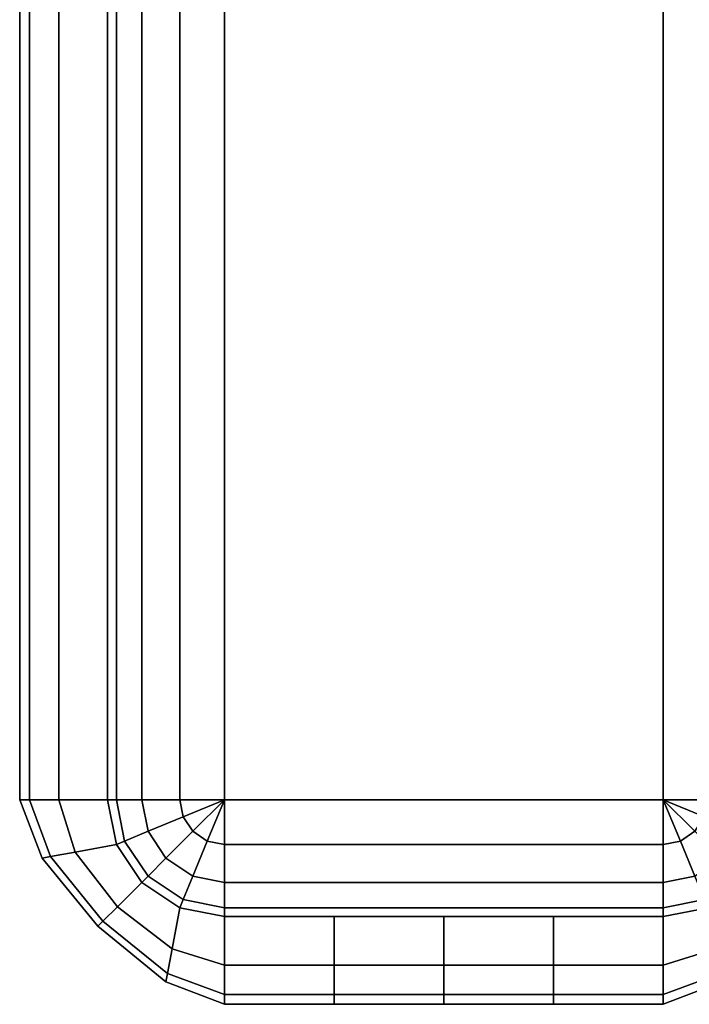
# Model space of a CAD drawing. Units: inches. Extents: x -17.1 to 17.1, y -17.7 to 16.9.
# Drawn here: x -17.1 to -14.3, y -16.9 to -12.7 of the extents above; entities that cross this region are included whole.
import ezdxf

# ---------------------------------------------------------------- set-up
doc = ezdxf.new("R2010")
doc.units = ezdxf.units.IN
doc.header["$MEASUREMENT"] = 0
doc.layers.add('AFUFU-3D-CH-SH', color=2, linetype='Continuous')

msp = doc.modelspace()

# ---------------------------------------------------------------- linework, layer by layer
at = {"layer": 'AFUFU-3D-CH-SH'}
for points in [[(-16.712, 16, 23.1913), (-16.75, 16, 23), (-16.75, -16, 23), (-16.712, -16, 23.1913)], [(-16.712, -16, 1.8087), (-16.75, -16, 2), (-16.75, 16, 2), (-16.712, 16, 1.8087)], [(-16.6036, 16, 23.3536), (-16.712, 16, 23.1913), (-16.712, -16, 23.1913), (-16.6036, -16, 23.3536)], [(-16.6036, -16, 1.6464), (-16.712, -16, 1.8087), (-16.712, 16, 1.8087), (-16.6036, 16, 1.6464)], [(-16.4414, 16, 23.4619), (-16.6036, 16, 23.3536), (-16.6036, -16, 23.3536), (-16.4414, -16, 23.4619)], [(-16.4414, -16, 1.5381), (-16.6036, -16, 1.6464), (-16.6036, 16, 1.6464), (-16.4414, 16, 1.5381)], [(-16.25, 16, 23.5), (-16.4414, 16, 23.4619), (-16.4414, -16, 23.4619), (-16.25, -16, 23.5)], [(-16.25, -16, 1.5), (-16.4414, -16, 1.5381), (-16.4414, 16, 1.5381), (-16.25, 16, 1.5)], [(-14.375, 16, 23.5), (-16.25, 16, 23.5), (-16.25, -16, 23.5), (-14.375, -16, 23.5)], [(-14.375, -16, 1.5), (-16.25, -16, 1.5), (-16.25, 16, 1.5), (-14.375, 16, 1.5)], [(-14.375, -16, 23.5), (-14.1836, -16, 23.4619), (-14.1836, 16, 23.4619), (-14.375, 16, 23.5)], [(-14.375, 16, 1.5), (-14.1836, 16, 1.5381), (-14.1836, -16, 1.5381), (-14.375, -16, 1.5)], [(-17.0833, -10.6667, 8.9974), (-17.0833, -16, 8.9974), (-17.125, -16, 12.5), (-17.125, -10.6667, 12.5)], [(-17.125, -10.6667, 12.5), (-17.125, -16, 12.5), (-17.0833, -16, 16.0026), (-17.0833, -10.6667, 16.0026)], [(-16.9582, -10.6667, 5.4967), (-16.9582, -16, 5.4967), (-17.0833, -16, 8.9974), (-17.0833, -10.6667, 8.9974)], [(-17.0833, -10.6667, 16.0026), (-17.0833, -16, 16.0026), (-16.9582, -16, 19.5033), (-16.9582, -10.6667, 19.5033)], [(-16.75, -10.6667, 2), (-16.75, -16, 2), (-16.9582, -16, 5.4967), (-16.9582, -10.6667, 5.4967)], [(-16.9582, -10.6667, 19.5033), (-16.9582, -16, 19.5033), (-16.75, -16, 23), (-16.75, -10.6667, 23)], [(-16.9932, -16.2435, 8.9974), (-17.0284, -16.25, 12.5), (-17.125, -16, 12.5), (-17.0833, -16, 8.9974)], [(-17.0284, -16.25, 12.5), (-16.9932, -16.2435, 16.0026), (-17.0833, -16, 16.0026), (-17.125, -16, 12.5)], [(-16.8876, -16.2239, 5.4967), (-16.9932, -16.2435, 8.9974), (-17.0833, -16, 8.9974), (-16.9582, -16, 5.4967)], [(-16.9932, -16.2435, 16.0026), (-16.8876, -16.2239, 19.5033), (-16.9582, -16, 19.5033), (-17.0833, -16, 16.0026)], [(-16.712, -16.1914, 2), (-16.8876, -16.2239, 5.4967), (-16.9582, -16, 5.4967), (-16.75, -16, 2)], [(-16.8876, -16.2239, 19.5033), (-16.712, -16.1914, 23), (-16.75, -16, 23), (-16.9582, -16, 19.5033)], [(-16.712, -16.1914, 23), (-16.6768, -16.1768, 23.1913), (-16.712, -16, 23.1913), (-16.75, -16, 23)], [(-16.75, -16, 2), (-16.712, -16, 1.8087), (-16.6768, -16.1768, 1.8087), (-16.712, -16.1914, 2)], [(-16.6768, -16.1768, 23.1913), (-16.5767, -16.1353, 23.3536), (-16.6036, -16, 23.3536), (-16.712, -16, 23.1913)], [(-16.712, -16, 1.8087), (-16.6036, -16, 1.6464), (-16.5767, -16.1353, 1.6464), (-16.6768, -16.1768, 1.8087)], [(-16.5767, -16.1353, 23.3536), (-16.4268, -16.0733, 23.4619), (-16.4414, -16, 23.4619), (-16.6036, -16, 23.3536)], [(-16.6036, -16, 1.6464), (-16.4414, -16, 1.5381), (-16.4268, -16.0733, 1.5381), (-16.5767, -16.1353, 1.6464)], [(-16.4268, -16.0733, 23.4619), (-16.25, -16, 23.5), (-16.25, -16, 23.5), (-16.4414, -16, 23.4619)], [(-16.4414, -16, 1.5381), (-16.25, -16, 1.5), (-16.25, -16, 1.5), (-16.4268, -16.0733, 1.5381)], [(-16.3853, -16.1353, 23.4619), (-16.25, -16, 23.5), (-16.25, -16, 23.5), (-16.4268, -16.0733, 23.4619)], [(-16.4268, -16.0733, 1.5381), (-16.25, -16, 1.5), (-16.25, -16, 1.5), (-16.3853, -16.1353, 1.5381)], [(-16.3233, -16.1768, 23.4619), (-16.25, -16, 23.5), (-16.25, -16, 23.5), (-16.3853, -16.1353, 23.4619)], [(-16.3853, -16.1353, 1.5381), (-16.25, -16, 1.5), (-16.25, -16, 1.5), (-16.3233, -16.1768, 1.5381)], [(-16.25, -16.1914, 23.4619), (-16.25, -16, 23.5), (-16.25, -16, 23.5), (-16.3233, -16.1768, 23.4619)], [(-16.3233, -16.1768, 1.5381), (-16.25, -16, 1.5), (-16.25, -16, 1.5), (-16.25, -16.1914, 1.5381)], [(-16.25, -16, 23.5), (-16.25, -16.1914, 23.4619), (-14.375, -16.1914, 23.4619), (-14.375, -16, 23.5)], [(-16.25, -16.1914, 1.5381), (-16.25, -16, 1.5), (-14.375, -16, 1.5), (-14.375, -16.1914, 1.5381)], [(-14.2397, -16.1353, 23.4619), (-14.375, -16, 23.5), (-14.375, -16, 23.5), (-14.3017, -16.1768, 23.4619)], [(-14.1982, -16.0733, 23.4619), (-14.375, -16, 23.5), (-14.375, -16, 23.5), (-14.2397, -16.1353, 23.4619)], [(-14.1836, -16, 23.4619), (-14.375, -16, 23.5), (-14.375, -16, 23.5), (-14.1982, -16.0733, 23.4619)], [(-14.3017, -16.1768, 23.4619), (-14.375, -16, 23.5), (-14.375, -16, 23.5), (-14.375, -16.1914, 23.4619)], [(-14.3017, -16.1768, 1.5381), (-14.375, -16, 1.5), (-14.375, -16, 1.5), (-14.2397, -16.1353, 1.5381)], [(-14.2397, -16.1353, 1.5381), (-14.375, -16, 1.5), (-14.375, -16, 1.5), (-14.1982, -16.0733, 1.5381)], [(-14.1982, -16.0733, 1.5381), (-14.375, -16, 1.5), (-14.375, -16, 1.5), (-14.1836, -16, 1.5381)], [(-14.375, -16.1914, 1.5381), (-14.375, -16, 1.5), (-14.375, -16, 1.5), (-14.3017, -16.1768, 1.5381)], [(-16.5, -16.25, 23.3536), (-16.3853, -16.1353, 23.4619), (-16.4268, -16.0733, 23.4619), (-16.5767, -16.1353, 23.3536)], [(-16.5767, -16.1353, 1.6464), (-16.4268, -16.0733, 1.5381), (-16.3853, -16.1353, 1.5381), (-16.5, -16.25, 1.6464)], [(-16.5767, -16.3267, 23.1913), (-16.5, -16.25, 23.3536), (-16.5767, -16.1353, 23.3536), (-16.6768, -16.1768, 23.1913)], [(-16.6768, -16.1768, 1.8087), (-16.5767, -16.1353, 1.6464), (-16.5, -16.25, 1.6464), (-16.5767, -16.3267, 1.8087)], [(-16.3853, -16.3267, 23.3536), (-16.3233, -16.1768, 23.4619), (-16.3853, -16.1353, 23.4619), (-16.5, -16.25, 23.3536)], [(-16.5, -16.25, 1.6464), (-16.3853, -16.1353, 1.5381), (-16.3233, -16.1768, 1.5381), (-16.3853, -16.3267, 1.6464)], [(-14.125, -16.25, 23.3536), (-14.2397, -16.1353, 23.4619), (-14.3017, -16.1768, 23.4619), (-14.2397, -16.3267, 23.3536)], [(-14.2397, -16.3267, 1.6464), (-14.3017, -16.1768, 1.5381), (-14.2397, -16.1353, 1.5381), (-14.125, -16.25, 1.6464)], [(-16.6036, -16.3536, 2), (-16.7077, -16.4577, 5.4967), (-16.8876, -16.2239, 5.4967), (-16.712, -16.1914, 2)], [(-16.7077, -16.4577, 19.5033), (-16.6036, -16.3536, 23), (-16.712, -16.1914, 23), (-16.8876, -16.2239, 19.5033)], [(-16.6036, -16.3536, 23), (-16.5767, -16.3267, 23.1913), (-16.6768, -16.1768, 23.1913), (-16.712, -16.1914, 23)], [(-16.712, -16.1914, 2), (-16.6768, -16.1768, 1.8087), (-16.5767, -16.3267, 1.8087), (-16.6036, -16.3536, 2)], [(-16.25, -16.3536, 23.3536), (-16.25, -16.1914, 23.4619), (-16.3233, -16.1768, 23.4619), (-16.3853, -16.3267, 23.3536)], [(-16.3853, -16.3267, 1.6464), (-16.3233, -16.1768, 1.5381), (-16.25, -16.1914, 1.5381), (-16.25, -16.3536, 1.6464)], [(-16.25, -16.1914, 23.4619), (-16.25, -16.3536, 23.3536), (-14.375, -16.3536, 23.3536), (-14.375, -16.1914, 23.4619)], [(-16.25, -16.3536, 1.6464), (-16.25, -16.1914, 1.5381), (-14.375, -16.1914, 1.5381), (-14.375, -16.3536, 1.6464)], [(-14.2397, -16.3267, 23.3536), (-14.3017, -16.1768, 23.4619), (-14.375, -16.1914, 23.4619), (-14.375, -16.3536, 23.3536)], [(-14.375, -16.3536, 1.6464), (-14.375, -16.1914, 1.5381), (-14.3017, -16.1768, 1.5381), (-14.2397, -16.3267, 1.6464)], [(-16.7702, -16.5202, 8.9974), (-16.7911, -16.5411, 12.5), (-17.0284, -16.25, 12.5), (-16.9932, -16.2435, 8.9974)], [(-16.7911, -16.5411, 12.5), (-16.7702, -16.5202, 16.0026), (-16.9932, -16.2435, 16.0026), (-17.0284, -16.25, 12.5)], [(-16.7077, -16.4577, 5.4967), (-16.7702, -16.5202, 8.9974), (-16.9932, -16.2435, 8.9974), (-16.8876, -16.2239, 5.4967)], [(-16.7702, -16.5202, 16.0026), (-16.7077, -16.4577, 19.5033), (-16.8876, -16.2239, 19.5033), (-16.9932, -16.2435, 16.0026)], [(-16.4268, -16.4268, 23.1913), (-16.3853, -16.3267, 23.3536), (-16.5, -16.25, 23.3536), (-16.5767, -16.3267, 23.1913)], [(-16.5767, -16.3267, 1.8087), (-16.5, -16.25, 1.6464), (-16.3853, -16.3267, 1.6464), (-16.4268, -16.4268, 1.8087)], [(-16.4414, -16.462, 23), (-16.4268, -16.4268, 23.1913), (-16.5767, -16.3267, 23.1913), (-16.6036, -16.3536, 23)], [(-16.6036, -16.3536, 2), (-16.5767, -16.3267, 1.8087), (-16.4268, -16.4268, 1.8087), (-16.4414, -16.462, 2)], [(-16.25, -16.462, 23.1913), (-16.25, -16.3536, 23.3536), (-16.3853, -16.3267, 23.3536), (-16.4268, -16.4268, 23.1913)], [(-16.4268, -16.4268, 1.8087), (-16.3853, -16.3267, 1.6464), (-16.25, -16.3536, 1.6464), (-16.25, -16.462, 1.8087)], [(-14.1982, -16.4268, 23.1913), (-14.2397, -16.3267, 23.3536), (-14.375, -16.3536, 23.3536), (-14.375, -16.462, 23.1913)], [(-14.375, -16.462, 1.8087), (-14.375, -16.3536, 1.6464), (-14.2397, -16.3267, 1.6464), (-14.1982, -16.4268, 1.8087)], [(-16.4414, -16.462, 2), (-16.4739, -16.6376, 5.4967), (-16.7077, -16.4577, 5.4967), (-16.6036, -16.3536, 2)], [(-16.4739, -16.6376, 19.5033), (-16.4414, -16.462, 23), (-16.6036, -16.3536, 23), (-16.7077, -16.4577, 19.5033)], [(-16.25, -16.3536, 23.3536), (-16.25, -16.462, 23.1913), (-14.375, -16.462, 23.1913), (-14.375, -16.3536, 23.3536)], [(-16.25, -16.462, 1.8087), (-16.25, -16.3536, 1.6464), (-14.375, -16.3536, 1.6464), (-14.375, -16.462, 1.8087)], [(-16.4739, -16.6376, 5.4967), (-16.4935, -16.7432, 8.9974), (-16.7702, -16.5202, 8.9974), (-16.7077, -16.4577, 5.4967)], [(-16.4935, -16.7432, 16.0026), (-16.4739, -16.6376, 19.5033), (-16.7077, -16.4577, 19.5033), (-16.7702, -16.5202, 16.0026)], [(-16.25, -16.5, 2), (-16.25, -16.7082, 5.4967), (-16.4739, -16.6376, 5.4967), (-16.4414, -16.462, 2)], [(-16.25, -16.7082, 19.5033), (-16.25, -16.5, 23), (-16.4414, -16.462, 23), (-16.4739, -16.6376, 19.5033)], [(-16.25, -16.5, 23), (-16.25, -16.462, 23.1913), (-16.4268, -16.4268, 23.1913), (-16.4414, -16.462, 23)], [(-16.4414, -16.462, 2), (-16.4268, -16.4268, 1.8087), (-16.25, -16.462, 1.8087), (-16.25, -16.5, 2)], [(-16.25, -16.462, 23.1913), (-16.25, -16.5, 23), (-14.375, -16.5, 23), (-14.375, -16.462, 23.1913)], [(-16.25, -16.5, 2), (-16.25, -16.462, 1.8087), (-14.375, -16.462, 1.8087), (-14.375, -16.5, 2)], [(-14.1836, -16.462, 23), (-14.1982, -16.4268, 23.1913), (-14.375, -16.462, 23.1913), (-14.375, -16.5, 23)], [(-14.375, -16.5, 2), (-14.375, -16.462, 1.8087), (-14.1982, -16.4268, 1.8087), (-14.1836, -16.462, 2)], [(-14.1836, -16.462, 2), (-14.1511, -16.6376, 5.4967), (-14.375, -16.7082, 5.4967), (-14.375, -16.5, 2)], [(-14.1511, -16.6376, 19.5033), (-14.1836, -16.462, 23), (-14.375, -16.5, 23), (-14.375, -16.7082, 19.5033)], [(-16.25, -16.5, 23), (-16.25, -16.7082, 19.5033), (-15.7813, -16.7082, 19.5033), (-15.7813, -16.5, 23)], [(-16.25, -16.7082, 5.4967), (-16.25, -16.5, 2), (-15.7813, -16.5, 2), (-15.7813, -16.7082, 5.4967)], [(-15.7813, -16.5, 23), (-15.7813, -16.7082, 19.5033), (-15.3125, -16.7082, 19.5033), (-15.3125, -16.5, 23)], [(-15.7813, -16.7082, 5.4967), (-15.7813, -16.5, 2), (-15.3125, -16.5, 2), (-15.3125, -16.7082, 5.4967)], [(-15.3125, -16.5, 23), (-15.3125, -16.7082, 19.5033), (-14.8437, -16.7082, 19.5033), (-14.8437, -16.5, 23)], [(-15.3125, -16.7082, 5.4967), (-15.3125, -16.5, 2), (-14.8437, -16.5, 2), (-14.8437, -16.7082, 5.4967)], [(-14.8437, -16.5, 23), (-14.8437, -16.7082, 19.5033), (-14.375, -16.7082, 19.5033), (-14.375, -16.5, 23)], [(-14.8437, -16.7082, 5.4967), (-14.8437, -16.5, 2), (-14.375, -16.5, 2), (-14.375, -16.7082, 5.4967)], [(-16.4935, -16.7432, 8.9974), (-16.5, -16.7784, 12.5), (-16.7911, -16.5411, 12.5), (-16.7702, -16.5202, 8.9974)], [(-16.5, -16.7784, 12.5), (-16.4935, -16.7432, 16.0026), (-16.7702, -16.5202, 16.0026), (-16.7911, -16.5411, 12.5)], [(-16.25, -16.7082, 5.4967), (-16.25, -16.8333, 8.9974), (-16.4935, -16.7432, 8.9974), (-16.4739, -16.6376, 5.4967)], [(-16.25, -16.8333, 16.0026), (-16.25, -16.7082, 19.5033), (-16.4739, -16.6376, 19.5033), (-16.4935, -16.7432, 16.0026)], [(-14.1511, -16.6376, 5.4967), (-14.1315, -16.7432, 8.9974), (-14.375, -16.8333, 8.9974), (-14.375, -16.7082, 5.4967)], [(-14.1315, -16.7432, 16.0026), (-14.1511, -16.6376, 19.5033), (-14.375, -16.7082, 19.5033), (-14.375, -16.8333, 16.0026)], [(-16.25, -16.7082, 19.5033), (-16.25, -16.8333, 16.0026), (-15.7813, -16.8333, 16.0026), (-15.7813, -16.7082, 19.5033)], [(-16.25, -16.8333, 8.9974), (-16.25, -16.7082, 5.4967), (-15.7813, -16.7082, 5.4967), (-15.7813, -16.8333, 8.9974)], [(-15.7813, -16.7082, 19.5033), (-15.7813, -16.8333, 16.0026), (-15.3125, -16.8333, 16.0026), (-15.3125, -16.7082, 19.5033)], [(-15.7813, -16.8333, 8.9974), (-15.7813, -16.7082, 5.4967), (-15.3125, -16.7082, 5.4967), (-15.3125, -16.8333, 8.9974)], [(-15.3125, -16.7082, 19.5033), (-15.3125, -16.8333, 16.0026), (-14.8437, -16.8333, 16.0026), (-14.8437, -16.7082, 19.5033)], [(-15.3125, -16.8333, 8.9974), (-15.3125, -16.7082, 5.4967), (-14.8437, -16.7082, 5.4967), (-14.8437, -16.8333, 8.9974)], [(-14.8437, -16.7082, 19.5033), (-14.8437, -16.8333, 16.0026), (-14.375, -16.8333, 16.0026), (-14.375, -16.7082, 19.5033)], [(-14.8437, -16.8333, 8.9974), (-14.8437, -16.7082, 5.4967), (-14.375, -16.7082, 5.4967), (-14.375, -16.8333, 8.9974)], [(-16.25, -16.8333, 8.9974), (-16.25, -16.875, 12.5), (-16.5, -16.7784, 12.5), (-16.4935, -16.7432, 8.9974)], [(-16.25, -16.875, 12.5), (-16.25, -16.8333, 16.0026), (-16.4935, -16.7432, 16.0026), (-16.5, -16.7784, 12.5)], [(-14.1315, -16.7432, 8.9974), (-14.125, -16.7784, 12.5), (-14.375, -16.875, 12.5), (-14.375, -16.8333, 8.9974)], [(-14.125, -16.7784, 12.5), (-14.1315, -16.7432, 16.0026), (-14.375, -16.8333, 16.0026), (-14.375, -16.875, 12.5)], [(-16.25, -16.8333, 16.0026), (-16.25, -16.875, 12.5), (-15.7813, -16.875, 12.5), (-15.7813, -16.8333, 16.0026)], [(-16.25, -16.875, 12.5), (-16.25, -16.8333, 8.9974), (-15.7813, -16.8333, 8.9974), (-15.7813, -16.875, 12.5)], [(-15.7813, -16.8333, 16.0026), (-15.7813, -16.875, 12.5), (-15.3125, -16.875, 12.5), (-15.3125, -16.8333, 16.0026)], [(-15.7813, -16.875, 12.5), (-15.7813, -16.8333, 8.9974), (-15.3125, -16.8333, 8.9974), (-15.3125, -16.875, 12.5)], [(-15.3125, -16.8333, 16.0026), (-15.3125, -16.875, 12.5), (-14.8437, -16.875, 12.5), (-14.8437, -16.8333, 16.0026)], [(-15.3125, -16.875, 12.5), (-15.3125, -16.8333, 8.9974), (-14.8437, -16.8333, 8.9974), (-14.8437, -16.875, 12.5)], [(-14.8437, -16.8333, 16.0026), (-14.8437, -16.875, 12.5), (-14.375, -16.875, 12.5), (-14.375, -16.8333, 16.0026)], [(-14.8437, -16.875, 12.5), (-14.8437, -16.8333, 8.9974), (-14.375, -16.8333, 8.9974), (-14.375, -16.875, 12.5)]]:
    msp.add_3dface(points, dxfattribs=at)

doc.saveas('drawing.dxf')
